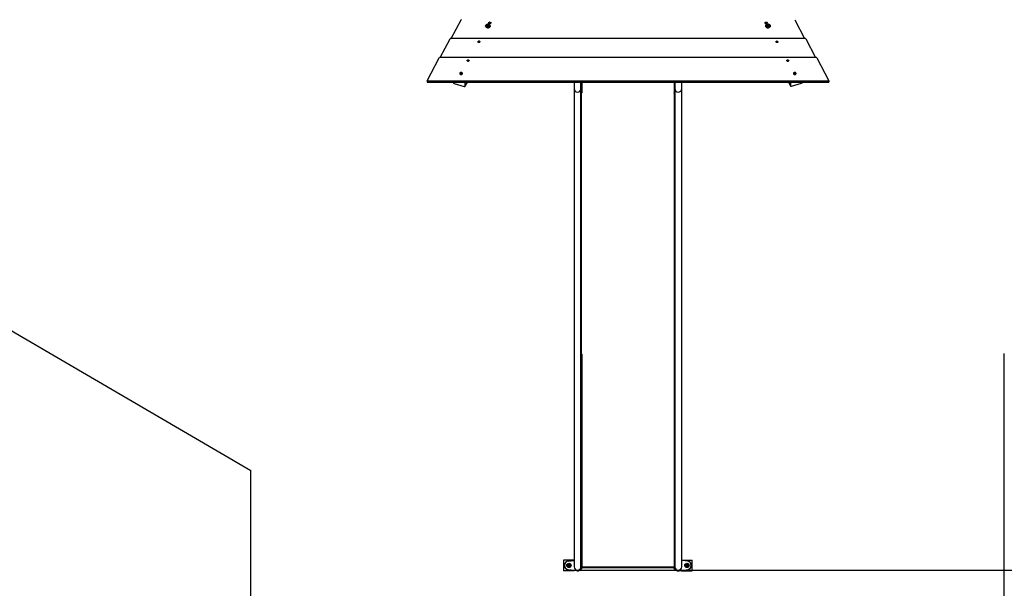
# Model space of a CAD drawing. Units: millimetres. Extents: x 3.7 to 20.5, y 4.6 to 17.3.
# Drawn here: x 8.3 to 12.9, y 7.8 to 10.5 of the extents above; entities that cross this region are included whole.
import ezdxf

# ---------------------------------------------------------------- set-up
doc = ezdxf.new("R2010")
doc.units = ezdxf.units.MM
doc.header["$LTSCALE"] = 110
doc.header["$PDSIZE"] = -1
doc.linetypes.add('SLD-Сплошная', pattern=[0])
doc.layers.add('ПРИМЕЧАНИЯ', color=7, linetype='SLD-Сплошная')
doc.styles.get("Standard").update_dxf_attribs({"font": 'isocpeui.ttf'})
doc.dimstyles.new('ISO-25', dxfattribs={"dimtxt": 2.5, "dimasz": 2.5, "dimexe": 1.25, "dimexo": 0.625, "dimtad": 1, "dimtxsty": 'Standard', "dimcen": 2.5, "dimadec": 0, "dimazin": 0, "dimtfac": 1, "dimtmove": 0, "dimatfit": 3, "dimfxl": 1, "dimarcsym": 0})

# ---------------------------------------------------------------- blocks, each defined once
blk = doc.blocks.new('_D_16')
at = {"color": 0, "lineweight": -2, "transparency": 16777216}
for p, q in [((8.7033, 15.3892), (4.1118, 15.3892)), ((4.2218, 15.0592), (4.2218, 6.2469)), ((10.8652, 5.9169), (4.1118, 5.9169))]:
    blk.add_line(p, q, dxfattribs=at)
at = {"color": 0, "transparency": 16777216}
for points in [[(4.1668, 15.0592), (4.2768, 15.0592), (4.2218, 15.3892)], [(4.1668, 6.2469), (4.2768, 6.2469), (4.2218, 5.9169)]]:
    blk.add_solid(points, dxfattribs=at)
at = {"layer": 'Defpoints', "color": 0, "transparency": 16777216}
for p in [(8.7033, 15.3892), (4.2218, 5.9169), (10.8652, 5.9169)]:
    blk.add_point(p, dxfattribs=at)
at = {"color": 0, "transparency": 16777216, "insert": (3.7258, 10.653), "char_height": 0.33, "attachment_point": 2, "rotation": 90}
blk.add_mtext('9,47м', dxfattribs=at)
blk = doc.blocks.new('_D_20')
at = {"color": 0, "lineweight": -2, "transparency": 16777216}
for p, q in [((6.1166, 11.6097), (6.1166, 4.553)), ((19.1102, 11.1011), (19.1102, 4.553)), ((6.4466, 4.663), (18.7802, 4.663))]:
    blk.add_line(p, q, dxfattribs=at)
at = {"color": 0, "transparency": 16777216}
for points in [[(6.4466, 4.718), (6.4466, 4.608), (6.1166, 4.663)], [(18.7802, 4.718), (18.7802, 4.608), (19.1102, 4.663)]]:
    blk.add_solid(points, dxfattribs=at)
at = {"layer": 'Defpoints', "color": 0, "transparency": 16777216}
for p in [(6.1166, 11.6097), (19.1102, 11.1011), (19.1102, 4.663)]:
    blk.add_point(p, dxfattribs=at)
at = {"color": 0, "transparency": 16777216, "insert": (12.6134, 5.159), "char_height": 0.33, "attachment_point": 2}
blk.add_mtext('12,99м', dxfattribs=at)
blk = doc.blocks.new('*D26')
at = {"color": 0, "lineweight": -2, "transparency": 16777216}
for p, q in [((8.6158, 13.7657), (20.4519, 13.7657)), ((20.3419, 8.2348), (20.3419, 13.4357)), ((10.8812, 7.9048), (20.4519, 7.9048))]:
    blk.add_line(p, q, dxfattribs=at)
at = {"color": 0, "transparency": 16777216}
for points in [[(20.2869, 13.4357), (20.3969, 13.4357), (20.3419, 13.7657)], [(20.2869, 8.2348), (20.3969, 8.2348), (20.3419, 7.9048)]]:
    blk.add_solid(points, dxfattribs=at)
at = {"layer": 'Defpoints', "color": 0, "transparency": 16777216}
for p in [(8.6158, 13.7657), (20.3419, 13.7657), (10.8812, 7.9048)]:
    blk.add_point(p, dxfattribs=at)
at = {"color": 0, "transparency": 16777216, "insert": (20.0439, 10.8353), "char_height": 0.33, "attachment_point": 5, "rotation": 90}
blk.add_mtext('5,86м', dxfattribs=at)

msp = doc.modelspace()

# ---------------------------------------------------------------- linework, layer by layer
at = {"color": 7, "linetype": 'SLD-Сплошная', "lineweight": 25}
for p, q in [((10.2949, 10.3723), (10.3407, 10.4596)), ((10.4546, 10.431), (10.4546, 10.4298)), ((10.4628, 10.431), (10.4628, 10.4323)), ((10.4628, 10.431), (10.4628, 10.4309)), ((10.4677, 10.446), (10.4677, 10.4459)), ((10.4677, 10.4323), (10.4677, 10.431)), ((10.4677, 10.4309), (10.4677, 10.431)), ((10.4704, 10.446), (10.4707, 10.447)), ((10.4721, 10.4458), (10.4704, 10.446)), ((10.4707, 10.447), (10.4724, 10.4468)), ((10.4707, 10.447), (10.4707, 10.447)), ((10.4719, 10.4451), (10.4725, 10.4456)), ((10.4728, 10.4453), (10.4719, 10.4451)), ((10.4725, 10.4437), (10.4729, 10.4449)), ((10.4739, 10.4435), (10.4725, 10.4437)), ((10.4726, 10.4475), (10.4733, 10.447)), ((10.4729, 10.4468), (10.4726, 10.4475)), ((10.4729, 10.4441), (10.4729, 10.4451)), ((10.4731, 10.445), (10.4732, 10.4449)), ((10.4736, 10.4473), (10.4737, 10.4478)), ((10.4736, 10.4455), (10.4737, 10.4465)), ((10.4736, 10.4454), (10.4736, 10.4455)), ((10.4736, 10.4455), (10.4749, 10.4453)), ((10.4742, 10.4447), (10.4739, 10.4435)), ((10.4752, 10.4446), (10.4745, 10.4451)), ((10.4749, 10.447), (10.4749, 10.4453)), ((10.4749, 10.4453), (10.4752, 10.4446)), ((10.4751, 10.4476), (10.475, 10.4471)), ((10.475, 10.4467), (10.476, 10.447)), ((10.476, 10.447), (10.4753, 10.4464)), ((10.4771, 10.445), (10.4754, 10.4453)), ((10.4757, 10.4462), (10.4774, 10.446)), ((10.4759, 10.4298), (10.4759, 10.431)), ((10.4774, 10.446), (10.4771, 10.445)), ((10.4773, 10.4459), (10.4774, 10.446)), ((10.4801, 10.4459), (10.4801, 10.446)), ((11.7504, 10.446), (11.7504, 10.4459)), ((11.7531, 10.446), (11.7547, 10.4462)), ((11.7533, 10.445), (11.7531, 10.446)), ((11.7532, 10.4459), (11.7531, 10.446)), ((11.755, 10.4453), (11.7533, 10.445)), ((11.7545, 10.447), (11.7555, 10.4467)), ((11.7552, 10.4464), (11.7545, 10.447)), ((11.7546, 10.431), (11.7546, 10.4298)), ((11.7552, 10.4446), (11.7556, 10.4453)), ((11.756, 10.4451), (11.7552, 10.4446)), ((11.7555, 10.4471), (11.7554, 10.4476)), ((11.7555, 10.4453), (11.7555, 10.447)), ((11.7555, 10.4453), (11.7569, 10.4455)), ((11.7566, 10.4435), (11.7563, 10.4447)), ((11.758, 10.4437), (11.7566, 10.4435)), ((11.7568, 10.4478), (11.7569, 10.4473)), ((11.7569, 10.4455), (11.7568, 10.4465)), ((11.7569, 10.4455), (11.7569, 10.4454)), ((11.7571, 10.447), (11.7579, 10.4475)), ((11.7573, 10.4449), (11.7574, 10.445)), ((11.7579, 10.4475), (11.7576, 10.4468)), ((11.7586, 10.4451), (11.7576, 10.4453)), ((11.7576, 10.4451), (11.7576, 10.4441)), ((11.7576, 10.4449), (11.758, 10.4437)), ((11.7579, 10.4456), (11.7586, 10.4451)), ((11.7581, 10.4468), (11.7598, 10.447)), ((11.7601, 10.446), (11.7584, 10.4458)), ((11.7598, 10.447), (11.7601, 10.446)), ((11.7598, 10.447), (11.7598, 10.447)), ((11.7626, 10.4469), (11.7624, 10.4475)), ((11.7628, 10.4459), (11.7628, 10.446)), ((11.7633, 10.4323), (11.7633, 10.4336)), ((11.7633, 10.4304), (11.7633, 10.431)), ((11.7672, 10.4336), (11.7672, 10.4323)), ((11.7672, 10.431), (11.7672, 10.4304)), ((11.7759, 10.4298), (11.7759, 10.431)), ((11.8897, 10.4596), (11.9355, 10.3723)), ((10.2439, 10.2839), (10.2897, 10.3712)), ((11.9398, 10.3723), (10.2907, 10.3723)), ((10.4174, 10.3589), (10.4174, 10.3589)), ((10.4201, 10.359), (10.4202, 10.3591)), ((10.4218, 10.3587), (10.4201, 10.359)), ((10.4214, 10.3598), (10.4221, 10.3597)), ((10.4216, 10.358), (10.4223, 10.3586)), ((10.4226, 10.3582), (10.4216, 10.358)), ((10.4222, 10.3567), (10.4226, 10.3579)), ((10.4236, 10.3565), (10.4222, 10.3567)), ((10.4223, 10.3604), (10.4231, 10.3599)), ((10.4226, 10.3597), (10.4223, 10.3604)), ((10.4226, 10.3572), (10.4226, 10.358)), ((10.4228, 10.3579), (10.4229, 10.3579)), ((10.4233, 10.3602), (10.4235, 10.3607)), ((10.4233, 10.3584), (10.4235, 10.3594)), ((10.4233, 10.3583), (10.4233, 10.3584)), ((10.4233, 10.3584), (10.4247, 10.3582)), ((10.424, 10.3577), (10.4236, 10.3565)), ((10.425, 10.3575), (10.4242, 10.358)), ((10.4246, 10.3582), (10.425, 10.3575)), ((10.4248, 10.3605), (10.4247, 10.36)), ((10.4247, 10.3599), (10.4247, 10.3582)), ((10.4247, 10.3597), (10.4257, 10.3599)), ((10.4257, 10.3599), (10.425, 10.3593)), ((10.4269, 10.358), (10.4252, 10.3582)), ((10.4255, 10.3592), (10.4272, 10.3589)), ((10.4272, 10.3589), (10.4269, 10.358)), ((10.4271, 10.3589), (10.4272, 10.3589)), ((10.4298, 10.3589), (10.4298, 10.3589)), ((11.8006, 10.3589), (11.8006, 10.3589)), ((11.8033, 10.3589), (11.805, 10.3592)), ((11.8036, 10.358), (11.8033, 10.3589)), ((11.8033, 10.3589), (11.8033, 10.3589)), ((11.8053, 10.3582), (11.8036, 10.358)), ((11.8048, 10.3599), (11.8058, 10.3597)), ((11.8055, 10.3593), (11.8048, 10.3599)), ((11.8055, 10.3575), (11.8058, 10.3582)), ((11.8063, 10.358), (11.8055, 10.3575)), ((11.8058, 10.36), (11.8057, 10.3605)), ((11.8058, 10.3582), (11.8058, 10.3599)), ((11.8058, 10.3582), (11.8071, 10.3584)), ((11.8069, 10.3565), (11.8065, 10.3577)), ((11.8083, 10.3567), (11.8069, 10.3565)), ((11.807, 10.3607), (11.8072, 10.3602)), ((11.8071, 10.3584), (11.807, 10.3594)), ((11.8071, 10.3584), (11.8072, 10.3583)), ((11.8074, 10.3599), (11.8082, 10.3604)), ((11.8076, 10.3579), (11.8076, 10.3579)), ((11.8082, 10.3604), (11.8079, 10.3597)), ((11.8089, 10.358), (11.8079, 10.3582)), ((11.8079, 10.358), (11.8079, 10.3572)), ((11.8079, 10.3579), (11.8083, 10.3567)), ((11.8082, 10.3586), (11.8089, 10.358)), ((11.8084, 10.3597), (11.809, 10.3598)), ((11.8104, 10.359), (11.8087, 10.3587)), ((11.8103, 10.3591), (11.8104, 10.359)), ((11.813, 10.3589), (11.813, 10.3589)), ((11.9408, 10.3712), (11.9866, 10.2839)), ((10.1829, 10.1765), (10.2387, 10.2828)), ((11.9908, 10.2839), (10.2397, 10.2839)), ((10.3715, 10.2717), (10.3709, 10.2718)), ((10.3712, 10.2727), (10.3718, 10.2726)), ((10.3713, 10.2709), (10.372, 10.2715)), ((10.3723, 10.2712), (10.3713, 10.2709)), ((10.372, 10.2733), (10.3728, 10.2728)), ((10.3724, 10.2726), (10.372, 10.2733)), ((10.372, 10.2696), (10.3723, 10.2708)), ((10.3733, 10.2694), (10.372, 10.2696)), ((10.3723, 10.2702), (10.3723, 10.2709)), ((10.3726, 10.2708), (10.3726, 10.2708)), ((10.373, 10.2732), (10.3732, 10.2736)), ((10.373, 10.2713), (10.3731, 10.2714)), ((10.3731, 10.2714), (10.3732, 10.2724)), ((10.3731, 10.2714), (10.3744, 10.2712)), ((10.3737, 10.2706), (10.3733, 10.2694)), ((10.3747, 10.2704), (10.3739, 10.2709)), ((10.3746, 10.2734), (10.3744, 10.273)), ((10.3744, 10.2728), (10.3744, 10.2711)), ((10.3744, 10.2726), (10.3754, 10.2728)), ((10.3744, 10.2711), (10.3747, 10.2704)), ((10.3754, 10.2728), (10.3747, 10.2723)), ((10.3755, 10.271), (10.3749, 10.2711)), ((10.3752, 10.2721), (10.3759, 10.272)), ((11.8546, 10.272), (11.8553, 10.2721)), ((11.8556, 10.2711), (11.8549, 10.271)), ((11.8551, 10.2728), (11.856, 10.2726)), ((11.8557, 10.2723), (11.8551, 10.2728)), ((11.8558, 10.2704), (11.8561, 10.2711)), ((11.8565, 10.2709), (11.8558, 10.2704)), ((11.8561, 10.273), (11.8559, 10.2734)), ((11.8561, 10.2711), (11.8561, 10.2728)), ((11.8561, 10.2712), (11.8574, 10.2714)), ((11.8572, 10.2694), (11.8568, 10.2706)), ((11.8585, 10.2696), (11.8572, 10.2694)), ((11.8573, 10.2736), (11.8574, 10.2732)), ((11.8574, 10.2714), (11.8573, 10.2724)), ((11.8574, 10.2714), (11.8574, 10.2713)), ((11.8577, 10.2728), (11.8584, 10.2733)), ((11.8579, 10.2708), (11.8579, 10.2708)), ((11.8584, 10.2733), (11.8581, 10.2726)), ((11.8581, 10.2709), (11.8581, 10.2702)), ((11.8592, 10.2709), (11.8582, 10.2712)), ((11.8582, 10.2708), (11.8585, 10.2696)), ((11.8585, 10.2715), (11.8592, 10.2709)), ((11.8586, 10.2726), (11.8593, 10.2727)), ((11.8596, 10.2718), (11.8589, 10.2717)), ((11.9918, 10.2828), (12.0476, 10.1765)), ((10.3345, 10.2104), (10.3345, 10.2098)), ((10.3373, 10.2109), (10.339, 10.2109)), ((10.3373, 10.2099), (10.3373, 10.2109)), ((10.3377, 10.2103), (10.3373, 10.2109)), ((10.339, 10.2099), (10.3373, 10.2099)), ((10.339, 10.2116), (10.3399, 10.2112)), ((10.3395, 10.211), (10.339, 10.2116)), ((10.339, 10.2091), (10.3395, 10.2098)), ((10.3399, 10.2095), (10.339, 10.2091)), ((10.34, 10.2128), (10.3414, 10.2128)), ((10.34, 10.2116), (10.34, 10.2128)), ((10.34, 10.2097), (10.34, 10.2116)), ((10.34, 10.2098), (10.3414, 10.2098)), ((10.34, 10.2079), (10.34, 10.2091)), ((10.3414, 10.2079), (10.34, 10.2079)), ((10.3414, 10.2128), (10.3414, 10.2116)), ((10.3414, 10.2097), (10.3414, 10.2116)), ((10.3414, 10.2091), (10.3414, 10.2079)), ((10.3415, 10.2112), (10.3424, 10.2116)), ((10.3424, 10.2091), (10.3415, 10.2095)), ((10.3424, 10.2116), (10.3419, 10.211)), ((10.3419, 10.2098), (10.3424, 10.2091)), ((10.3424, 10.2109), (10.3442, 10.2109)), ((10.3442, 10.2099), (10.3424, 10.2099)), ((10.3437, 10.2103), (10.3442, 10.2109)), ((10.3442, 10.2109), (10.3442, 10.2099)), ((10.3469, 10.2098), (10.3469, 10.2104)), ((11.8836, 10.2104), (11.8836, 10.2098)), ((11.8863, 10.2109), (11.888, 10.2109)), ((11.8863, 10.2099), (11.8863, 10.2109)), ((11.8868, 10.2103), (11.8863, 10.2109)), ((11.888, 10.2099), (11.8863, 10.2099)), ((11.888, 10.2116), (11.8889, 10.2112)), ((11.8886, 10.211), (11.888, 10.2116)), ((11.888, 10.2091), (11.8886, 10.2098)), ((11.8889, 10.2095), (11.888, 10.2091)), ((11.8891, 10.2128), (11.8905, 10.2128)), ((11.8891, 10.2116), (11.8891, 10.2128)), ((11.8891, 10.2097), (11.8891, 10.2116)), ((11.8891, 10.2098), (11.8905, 10.2098)), ((11.8891, 10.2079), (11.8891, 10.2091)), ((11.8905, 10.2079), (11.8891, 10.2079)), ((11.8905, 10.2128), (11.8905, 10.2116)), ((11.8905, 10.2097), (11.8905, 10.2116)), ((11.8905, 10.2091), (11.8905, 10.2079)), ((11.8906, 10.2112), (11.8915, 10.2116)), ((11.8915, 10.2091), (11.8906, 10.2095)), ((11.8915, 10.2116), (11.891, 10.211)), ((11.891, 10.2098), (11.8915, 10.2091)), ((11.8915, 10.2109), (11.8932, 10.2109)), ((11.8932, 10.2099), (11.8915, 10.2099)), ((11.8928, 10.2103), (11.8932, 10.2109)), ((11.8932, 10.2109), (11.8932, 10.2099)), ((11.896, 10.2098), (11.896, 10.2104)), ((10.1829, 10.1765), (12.0476, 10.1765)), ((10.1829, 10.1765), (10.1829, 10.1694)), ((10.1829, 10.1694), (12.0476, 10.1694)), ((10.3044, 10.1694), (10.3044, 10.1682)), ((10.3091, 10.1633), (10.3553, 10.15)), ((10.3597, 10.151), (10.3703, 10.1694)), ((10.36, 10.1522), (10.36, 10.1694)), ((10.8652, 10.1694), (10.8652, 10.1398)), ((10.8972, 10.1398), (10.8972, 10.1694)), ((10.8992, 10.1398), (10.8992, 10.1694)), ((10.9012, 10.1694), (10.9012, 10.1196)), ((11.3292, 10.1694), (11.3292, 10.1196)), ((11.3312, 10.1398), (11.3312, 10.1694)), ((11.3332, 10.1694), (11.3332, 10.1398)), ((11.3652, 10.1398), (11.3652, 10.1694)), ((11.8602, 10.1694), (11.8701, 10.1523)), ((11.8698, 10.1694), (11.8698, 10.1535)), ((11.8744, 10.1513), (11.9207, 10.1646)), ((12.0476, 10.1765), (12.0476, 10.1694)), ((10.8652, 10.1398), (10.8652, 10.0983)), ((10.8972, 10.0983), (10.8972, 10.1398)), ((10.8992, 10.1398), (10.8972, 10.1398)), ((10.8992, 10.0983), (10.8992, 10.1398)), ((11.3312, 10.1398), (11.3332, 10.1398)), ((11.3312, 10.0983), (11.3312, 10.1398)), ((11.3332, 10.1398), (11.3332, 10.0983)), ((11.3652, 10.0983), (11.3652, 10.1398)), ((10.8652, 10.0983), (10.8652, 8.3747)), ((10.8972, 8.3747), (10.8972, 10.0983)), ((10.8972, 10.0272), (10.8972, 10.0983)), ((10.8992, 10.0272), (10.8992, 10.0983)), ((11.3312, 10.0272), (11.3312, 10.0983)), ((11.3332, 10.0983), (11.3332, 8.3747)), ((11.3332, 10.0272), (11.3332, 10.0983)), ((11.3652, 8.3747), (11.3652, 10.0983)), ((10.8992, 10.0272), (10.8972, 10.0272)), ((10.8972, 8.3747), (10.8972, 10.0272)), ((10.8992, 8.3569), (10.8992, 10.0272)), ((11.3312, 10.0272), (11.3332, 10.0272)), ((11.3312, 8.3569), (11.3312, 10.0272)), ((11.3332, 8.3747), (11.3332, 10.0272)), ((10.9012, 8.9071), (10.9012, 8.252)), ((11.3292, 8.9071), (11.3292, 8.252)), ((10.8652, 8.3747), (10.8652, 8.3158)), ((10.8972, 8.3158), (10.8972, 8.3747)), ((11.3332, 8.3747), (11.3332, 8.3158)), ((11.3652, 8.3158), (11.3652, 8.3747)), ((10.8972, 8.3569), (10.8992, 8.3569)), ((11.3332, 8.3569), (11.3312, 8.3569)), ((10.8652, 8.3158), (10.8652, 8.0212)), ((10.8972, 8.0212), (10.8972, 8.3158)), ((11.3332, 8.3158), (11.3332, 8.0212)), ((11.3652, 8.0212), (11.3652, 8.3158)), ((10.9012, 8.252), (10.9012, 8.0042)), ((11.3292, 8.252), (11.3292, 8.0042)), ((10.8652, 8.0212), (10.8652, 7.9208)), ((10.8972, 7.9208), (10.8972, 8.0212)), ((10.9012, 8.0042), (10.9012, 7.9195)), ((11.3292, 8.0042), (11.3292, 7.9195)), ((11.3332, 8.0212), (11.3332, 7.9208)), ((11.3652, 7.9208), (11.3652, 8.0212)), ((10.8652, 7.9517), (10.8162, 7.9517)), ((10.8162, 7.9517), (10.8162, 7.9017)), ((10.8378, 7.9268), (10.8396, 7.9297)), ((10.8394, 7.9237), (10.8378, 7.9268)), ((10.8387, 7.9465), (10.8652, 7.9499)), ((10.8429, 7.9236), (10.8394, 7.9237)), ((10.8396, 7.9297), (10.843, 7.9296)), ((10.8447, 7.9266), (10.8429, 7.9236)), ((10.843, 7.9296), (10.8447, 7.9266)), ((10.9012, 7.9369), (10.8972, 7.9369)), ((10.8972, 7.9208), (10.8972, 7.9169)), ((10.8972, 7.9169), (11.3332, 7.9169)), ((10.9012, 7.9195), (11.3292, 7.9195)), ((11.3332, 7.9369), (11.3292, 7.9369)), ((11.3332, 7.9208), (11.3332, 7.9169)), ((11.3652, 7.9517), (11.4142, 7.9517)), ((11.3917, 7.9465), (11.3652, 7.9499)), ((11.3858, 7.9268), (11.3876, 7.9297)), ((11.3874, 7.9237), (11.3858, 7.9268)), ((11.3909, 7.9236), (11.3874, 7.9237)), ((11.3876, 7.9297), (11.391, 7.9296)), ((11.3927, 7.9266), (11.3909, 7.9236)), ((11.391, 7.9296), (11.3927, 7.9266)), ((11.4142, 7.9017), (11.4142, 7.9517)), ((10.8662, 7.9017), (10.8162, 7.9017)), ((10.8781, 7.9019), (10.8387, 7.9068)), ((10.8662, 7.9034), (10.8662, 7.9017)), ((11.3524, 7.9019), (11.3917, 7.9068)), ((11.3642, 7.9017), (11.3642, 7.9034)), ((11.3642, 7.9017), (11.4142, 7.9017))]:
    msp.add_line(p, q, dxfattribs=at)
at = {"color": 251, "linetype": 'SLD-Сплошная', "true_color": 0x636466}
for p, q in [((9.3652, 8.3658), (7.2832, 9.5794)), ((12.8627, 7.4169), (12.8627, 8.9102)), ((9.3652, 7.4169), (9.3652, 8.3658))]:
    msp.add_line(p, q, dxfattribs=at)
at = {"color": 7, "linetype": 'SLD-Сплошная', "lineweight": 25, "flags": 128}
for points in [[(10.4652, 10.4234), (10.4633, 10.4236), (10.4614, 10.4239), (10.4596, 10.4246), (10.4581, 10.4254), (10.4567, 10.4264), (10.4557, 10.4276), (10.455, 10.4289), (10.4546, 10.4303), (10.4546, 10.431)], [(10.4546, 10.4298), (10.4546, 10.4291), (10.455, 10.4278), (10.4557, 10.4265), (10.4567, 10.4253), (10.4581, 10.4243), (10.4596, 10.4234), (10.4614, 10.4228), (10.4633, 10.4224), (10.4652, 10.4223)], [(10.4652, 10.4236), (10.4672, 10.4237), (10.4691, 10.4241), (10.4708, 10.4247), (10.4723, 10.4255), (10.4737, 10.4265), (10.4747, 10.4277), (10.4754, 10.429), (10.4757, 10.4303), (10.4757, 10.4317), (10.4754, 10.4331), (10.4747, 10.4343), (10.4737, 10.4355), (10.4723, 10.4365), (10.4708, 10.4374), (10.4691, 10.438), (10.4672, 10.4384), (10.4652, 10.4385), (10.4633, 10.4384), (10.4614, 10.438), (10.4597, 10.4374), (10.4581, 10.4365), (10.4568, 10.4355), (10.4558, 10.4343), (10.4551, 10.4331), (10.4547, 10.4317), (10.4547, 10.4303), (10.4551, 10.429), (10.4558, 10.4277), (10.4568, 10.4265), (10.4581, 10.4255), (10.4597, 10.4247), (10.4614, 10.4241), (10.4633, 10.4237), (10.4652, 10.4236)], [(10.4725, 10.431), (10.4723, 10.4299), (10.4718, 10.4288), (10.4709, 10.4278), (10.4698, 10.427), (10.4684, 10.4264), (10.4669, 10.426), (10.4652, 10.4259), (10.4636, 10.426), (10.4621, 10.4264), (10.4607, 10.427), (10.4596, 10.4278), (10.4587, 10.4288), (10.4582, 10.4299), (10.458, 10.431), (10.4582, 10.4322), (10.4587, 10.4332), (10.4596, 10.4342), (10.4607, 10.435), (10.4611, 10.4352)], [(10.4631, 10.4324), (10.4629, 10.4325), (10.4628, 10.4325)], [(10.4631, 10.4324), (10.4629, 10.4325), (10.4628, 10.4325)], [(10.4759, 10.431), (10.4758, 10.4303), (10.4755, 10.4289), (10.4748, 10.4276), (10.4737, 10.4264), (10.4724, 10.4254), (10.4708, 10.4246), (10.4691, 10.4239), (10.4672, 10.4236), (10.4652, 10.4234)], [(10.4758, 10.4299), (10.4757, 10.4291), (10.4754, 10.4277), (10.4747, 10.4264), (10.4737, 10.4253), (10.4723, 10.4242), (10.4708, 10.4234), (10.4691, 10.4228), (10.4672, 10.4224), (10.4652, 10.4223)], [(10.4652, 10.4223), (10.4672, 10.4224), (10.4691, 10.4228), (10.4708, 10.4234), (10.4724, 10.4243), (10.4737, 10.4253), (10.4748, 10.4265), (10.4755, 10.4278), (10.4758, 10.4291), (10.4759, 10.4298)], [(10.4677, 10.4325), (10.4676, 10.4325), (10.4674, 10.4324)], [(10.4677, 10.4325), (10.4676, 10.4325), (10.4674, 10.4324)], [(10.4681, 10.4475), (10.4678, 10.4469), (10.4677, 10.4459), (10.4679, 10.4448), (10.4685, 10.4439), (10.4694, 10.443), (10.4705, 10.4423), (10.4719, 10.4419), (10.4733, 10.4417), (10.4748, 10.4417), (10.4763, 10.442), (10.4776, 10.4425), (10.4787, 10.4432), (10.4795, 10.4441), (10.48, 10.4451), (10.4801, 10.4461), (10.4799, 10.4472), (10.4797, 10.4475)], [(11.7507, 10.4475), (11.7506, 10.4472), (11.7504, 10.4461), (11.7505, 10.4451), (11.751, 10.4441), (11.7518, 10.4432), (11.7529, 10.4425), (11.7542, 10.442), (11.7556, 10.4417), (11.7571, 10.4417), (11.7586, 10.4419), (11.7599, 10.4423), (11.7611, 10.443), (11.762, 10.4439), (11.7625, 10.4448), (11.7628, 10.4459), (11.7626, 10.4469)], [(11.7759, 10.431), (11.7757, 10.4296), (11.7752, 10.4282), (11.7743, 10.427), (11.7731, 10.4259), (11.7717, 10.4249), (11.77, 10.4242), (11.7682, 10.4237), (11.7662, 10.4235), (11.7643, 10.4235), (11.7623, 10.4237), (11.7605, 10.4242), (11.7588, 10.4249), (11.7574, 10.4259), (11.7562, 10.427), (11.7553, 10.4282), (11.7548, 10.4296), (11.7546, 10.431), (11.7548, 10.4323), (11.7553, 10.4337), (11.7562, 10.4349), (11.7574, 10.436), (11.7588, 10.437), (11.7605, 10.4377), (11.7623, 10.4382), (11.7643, 10.4385), (11.7662, 10.4385), (11.7682, 10.4382), (11.77, 10.4377), (11.7717, 10.437), (11.7731, 10.436), (11.7743, 10.4349), (11.7752, 10.4337), (11.7757, 10.4323), (11.7759, 10.431)], [(11.7546, 10.4298), (11.7548, 10.4284), (11.7553, 10.4271), (11.7562, 10.4259), (11.7574, 10.4247), (11.7588, 10.4238), (11.7605, 10.4231), (11.7623, 10.4226), (11.7643, 10.4223), (11.7662, 10.4223), (11.7682, 10.4226), (11.77, 10.4231), (11.7717, 10.4238), (11.7731, 10.4247), (11.7743, 10.4259), (11.7752, 10.4271), (11.7757, 10.4284), (11.7759, 10.4298)], [(11.7758, 10.431), (11.7756, 10.4324), (11.7751, 10.4337), (11.7742, 10.435), (11.773, 10.4361), (11.7716, 10.437), (11.7699, 10.4377), (11.7681, 10.4382), (11.7662, 10.4385), (11.7643, 10.4385), (11.7624, 10.4382), (11.7605, 10.4377), (11.7589, 10.437), (11.7574, 10.4361), (11.7563, 10.435), (11.7554, 10.4337), (11.7549, 10.4324), (11.7547, 10.431), (11.7549, 10.4297), (11.7554, 10.4283), (11.7563, 10.4271), (11.7574, 10.426), (11.7589, 10.4251), (11.7605, 10.4243), (11.7624, 10.4238), (11.7643, 10.4236), (11.7662, 10.4236), (11.7681, 10.4238), (11.7699, 10.4243), (11.7716, 10.4251), (11.773, 10.426), (11.7742, 10.4271), (11.7751, 10.4283), (11.7756, 10.4297), (11.7758, 10.431)], [(11.7758, 10.4298), (11.7756, 10.4284), (11.7751, 10.4271), (11.7742, 10.4258), (11.773, 10.4247), (11.7716, 10.4238), (11.7699, 10.4231), (11.7681, 10.4226), (11.7662, 10.4223), (11.7643, 10.4223), (11.7624, 10.4226), (11.7605, 10.4231), (11.7589, 10.4238), (11.7574, 10.4247), (11.7563, 10.4258), (11.7554, 10.4271), (11.7549, 10.4284), (11.7547, 10.4298), (11.7547, 10.4299)], [(11.7693, 10.4353), (11.7698, 10.435), (11.7709, 10.4342), (11.7718, 10.4332), (11.7723, 10.4322), (11.7725, 10.431), (11.7723, 10.4299), (11.7718, 10.4288), (11.7709, 10.4278), (11.7698, 10.427), (11.7684, 10.4264), (11.7669, 10.426), (11.7652, 10.4259), (11.7636, 10.426), (11.7621, 10.4264), (11.7607, 10.427), (11.7596, 10.4278), (11.7587, 10.4288), (11.7582, 10.4299), (11.758, 10.431), (11.7582, 10.4322), (11.7587, 10.4332), (11.7596, 10.4342), (11.7607, 10.435), (11.761, 10.4352)], [(10.4174, 10.3591), (10.4174, 10.3588), (10.4177, 10.3578), (10.4182, 10.3568), (10.4191, 10.3559), (10.4203, 10.3553), (10.4216, 10.3548), (10.4231, 10.3546), (10.4246, 10.3546), (10.426, 10.3549), (10.4273, 10.3554), (10.4284, 10.3561), (10.4292, 10.357), (10.4297, 10.358), (10.4298, 10.3591), (10.4298, 10.3591)], [(11.8006, 10.3591), (11.8006, 10.3591), (11.8008, 10.358), (11.8013, 10.357), (11.8021, 10.3561), (11.8032, 10.3554), (11.8045, 10.3549), (11.8059, 10.3546), (11.8074, 10.3546), (11.8089, 10.3548), (11.8102, 10.3553), (11.8114, 10.3559), (11.8122, 10.3568), (11.8128, 10.3578), (11.813, 10.3588), (11.813, 10.3591)], [(10.3672, 10.2719), (10.3672, 10.2718), (10.3674, 10.2707), (10.368, 10.2697), (10.3689, 10.2689), (10.37, 10.2682), (10.3713, 10.2677), (10.3728, 10.2675), (10.3743, 10.2675), (10.3757, 10.2678), (10.377, 10.2683), (10.3781, 10.2691), (10.3789, 10.27), (10.3794, 10.271), (10.3796, 10.2719)], [(11.8509, 10.2719), (11.851, 10.271), (11.8515, 10.27), (11.8524, 10.2691), (11.8534, 10.2683), (11.8547, 10.2678), (11.8562, 10.2675), (11.8577, 10.2675), (11.8591, 10.2677), (11.8605, 10.2682), (11.8616, 10.2689), (11.8625, 10.2697), (11.8631, 10.2707), (11.8633, 10.2718), (11.8633, 10.2719)], [(10.3407, 10.206), (10.3422, 10.2061), (10.3436, 10.2065), (10.3448, 10.2071), (10.3458, 10.2079), (10.3465, 10.2088), (10.3469, 10.2098), (10.3469, 10.2109), (10.3465, 10.2119), (10.3458, 10.2129), (10.3448, 10.2136), (10.3436, 10.2142), (10.3422, 10.2146), (10.3407, 10.2147), (10.3392, 10.2146), (10.3378, 10.2142), (10.3366, 10.2136), (10.3356, 10.2129), (10.3349, 10.2119), (10.3346, 10.2109), (10.3346, 10.2098), (10.3349, 10.2088), (10.3356, 10.2079), (10.3366, 10.2071), (10.3378, 10.2065), (10.3392, 10.2061), (10.3407, 10.206)], [(11.8898, 10.206), (11.8913, 10.2061), (11.8927, 10.2065), (11.8939, 10.2071), (11.8949, 10.2079), (11.8956, 10.2088), (11.8959, 10.2098), (11.8959, 10.2109), (11.8956, 10.2119), (11.8949, 10.2129), (11.8939, 10.2136), (11.8927, 10.2142), (11.8913, 10.2146), (11.8898, 10.2147), (11.8883, 10.2146), (11.8869, 10.2142), (11.8857, 10.2136), (11.8847, 10.2129), (11.884, 10.2119), (11.8836, 10.2109), (11.8836, 10.2098), (11.884, 10.2088), (11.8847, 10.2079), (11.8857, 10.2071), (11.8869, 10.2065), (11.8883, 10.2061), (11.8898, 10.206)], [(10.3553, 10.15), (10.3562, 10.1498), (10.3571, 10.1497), (10.3579, 10.1498), (10.3586, 10.1501), (10.3592, 10.1504), (10.3596, 10.1509), (10.3599, 10.1515), (10.36, 10.1522)], [(11.8698, 10.1535), (11.8698, 10.1528), (11.8701, 10.1522), (11.8705, 10.1517), (11.8711, 10.1514), (11.8718, 10.1511), (11.8726, 10.151), (11.8735, 10.1511), (11.8744, 10.1513)], [(10.8451, 7.9473), (10.844, 7.9475), (10.8412, 7.9477)], [(11.3854, 7.906), (11.3865, 7.9059), (11.3892, 7.9057)]]:
    msp.add_lwpolyline(points, dxfattribs=at)
at = {"color": 7, "linetype": 'SLD-Сплошная', "lineweight": 25}
for centre, radius in [((10.8412, 7.9267), 0.01), ((10.8412, 7.9267), 0.00875), ((10.8412, 7.9267), 0.00438), ((11.3892, 7.9267), 0.01), ((11.3892, 7.9267), 0.00875), ((11.3892, 7.9267), 0.00438)]:
    msp.add_circle(centre, radius, dxfattribs=at)
for centre, radius, start, end in [((10.4652, 10.4273), 0.00889, 62.8789, 117.2896), ((10.4628, 10.4333), 0.000525, 56.4179, 225.119), ((10.4628, 10.4313), 0.000525, 134.881, 303.5821), ((10.4621, 10.4323), 0.000698, 298.6167, 61.3833), ((10.4635, 10.435), 0.00129, 253.2592, 331.1561), ((10.4635, 10.4337), 0.00129, 253.2592, 331.1561), ((10.4635, 10.4296), 0.00129, 28.8439, 106.7408), ((10.4652, 10.434), 0.00076, 29.5219, 150.4781), ((10.4652, 10.4327), 0.00076, 29.5219, 150.4781), ((10.4652, 10.4306), 0.00076, 209.5219, 330.4781), ((10.467, 10.435), 0.00129, 208.8439, 286.7408), ((10.467, 10.4337), 0.00129, 208.8439, 286.7408), ((10.467, 10.4296), 0.00129, 73.2592, 151.1561), ((10.4677, 10.4333), 0.000525, 314.881, 123.5821), ((10.4677, 10.4313), 0.000525, 236.4179, 45.119), ((10.4684, 10.4323), 0.000698, 118.6167, 241.3833), ((10.4675, 10.4306), 0.00503, 5.072, 68.4538), ((10.4719, 10.4446), 0.00122, 58.1839, 81.9558), ((10.4726, 10.4482), 0.00143, 261.3522, 282.683), ((10.4724, 10.4451), 0.000524, 343.0437, 25.0167), ((10.4726, 10.4461), 0.00127, 282.0579, 293.0752), ((10.4729, 10.4457), 0.000771, 293.0552, 339.9496), ((10.4729, 10.4475), 0.000685, 306.5209, 341.5813), ((10.4749, 10.4445), 0.000685, 126.5209, 161.5813), ((10.4755, 10.447), 0.000524, 163.0437, 205.0167), ((10.4752, 10.4439), 0.00143, 81.3522, 102.683), ((10.4759, 10.4475), 0.00122, 238.1839, 261.9558), ((11.7546, 10.4475), 0.00122, 278.0442, 301.8161), ((11.7552, 10.4439), 0.00143, 77.317, 98.6478), ((11.755, 10.447), 0.000524, 334.9833, 16.9563), ((11.7556, 10.4445), 0.000685, 18.4187, 53.4791), ((11.7575, 10.4475), 0.000685, 198.4187, 233.4791), ((11.7576, 10.4457), 0.000771, 200.0504, 246.9448), ((11.7579, 10.4461), 0.00127, 246.9248, 257.9421), ((11.7579, 10.4482), 0.00143, 257.317, 278.6478), ((11.7581, 10.4451), 0.000524, 154.9833, 196.9563), ((11.7586, 10.4446), 0.00122, 98.0442, 121.8161), ((11.7652, 10.4269), 0.00923, 89.6905, 116.784), ((11.7623, 10.4323), 0.000468, 86.7455, 273.2545), ((11.7624, 10.4336), 0.000867, 268.5843, 12.9527), ((11.7624, 10.431), 0.000867, 347.0473, 91.4157), ((11.7625, 10.4324), 0.00079, 296.4433, 356.0541), ((11.7639, 10.4338), 0.000669, 44.5254, 179.8899), ((11.7639, 10.4308), 0.000669, 180.1101, 315.4746), ((11.7639, 10.4324), 0.000823, 53.6335, 137.6739), ((11.7652, 10.4356), 0.00154, 235.7318, 304.2682), ((11.7652, 10.4343), 0.00154, 235.7318, 304.2682), ((11.7652, 10.429), 0.00154, 55.7318, 124.2682), ((11.7654, 10.4277), 0.00851, 63.1522, 91.0797), ((11.7666, 10.4338), 0.000669, 0.1101, 135.4746), ((11.7666, 10.4324), 0.000823, 42.3261, 126.3665), ((11.7666, 10.4308), 0.000669, 224.5254, 359.8899), ((11.7681, 10.4336), 0.000867, 167.0473, 271.4157), ((11.768, 10.4324), 0.000775, 183.3335, 244.1691), ((11.7681, 10.431), 0.000867, 88.5843, 192.9527), ((11.7681, 10.4323), 0.000468, 266.7455, 93.2545), ((10.4216, 10.3575), 0.00122, 58.1839, 81.9558), ((10.4223, 10.3611), 0.00143, 261.3522, 282.683), ((10.4221, 10.358), 0.000524, 343.0437, 25.0167), ((10.4223, 10.359), 0.00127, 282.0579, 293.0752), ((10.4226, 10.3586), 0.000771, 293.0552, 339.9496), ((10.4227, 10.3605), 0.000685, 306.5209, 341.5813), ((10.4246, 10.3574), 0.000685, 126.5209, 161.5813), ((10.425, 10.3568), 0.00143, 81.3522, 102.683), ((10.4252, 10.3599), 0.000524, 163.0437, 205.0167), ((10.4256, 10.3604), 0.00122, 238.1839, 261.9558), ((11.8048, 10.3604), 0.00122, 278.0442, 301.8161), ((11.8055, 10.3568), 0.00143, 77.317, 98.6478), ((11.8053, 10.3599), 0.000524, 334.9833, 16.9563), ((11.8059, 10.3574), 0.000685, 18.4187, 53.4791), ((11.8078, 10.3605), 0.000685, 198.4187, 233.4791), ((11.8079, 10.3586), 0.000771, 200.0504, 246.9448), ((11.8081, 10.359), 0.00127, 246.9248, 257.9421), ((11.8082, 10.3611), 0.00143, 257.317, 278.6478), ((11.8084, 10.358), 0.000524, 154.9833, 196.9563), ((11.8088, 10.3575), 0.00122, 98.0442, 121.8161), ((10.3714, 10.2704), 0.00122, 58.1839, 81.9558), ((10.372, 10.274), 0.00143, 261.3522, 282.683), ((10.3718, 10.2709), 0.000524, 343.0437, 25.0167), ((10.3721, 10.272), 0.00127, 282.0579, 293.0752), ((10.3723, 10.2715), 0.000771, 293.0552, 339.9496), ((10.3724, 10.2734), 0.000685, 306.5209, 341.5813), ((10.3743, 10.2704), 0.000685, 126.5209, 161.5813), ((10.3749, 10.2728), 0.000524, 163.0437, 205.0167), ((10.3747, 10.2697), 0.00143, 81.3522, 102.683), ((10.3754, 10.2733), 0.00122, 238.1839, 261.9558), ((11.8551, 10.2733), 0.00122, 278.0442, 301.8161), ((11.8558, 10.2697), 0.00143, 77.317, 98.6478), ((11.8556, 10.2728), 0.000524, 334.9833, 16.9563), ((11.8561, 10.2704), 0.000685, 18.4187, 53.4791), ((11.8581, 10.2734), 0.000685, 198.4187, 233.4791), ((11.8582, 10.2715), 0.000771, 200.0504, 246.9448), ((11.8584, 10.272), 0.00127, 246.9248, 257.9421), ((11.8584, 10.274), 0.00143, 257.317, 278.6478), ((11.8587, 10.2709), 0.000524, 154.9833, 196.9563), ((11.8591, 10.2704), 0.00122, 98.0442, 121.8161), ((10.3404, 10.212), 0.00677, 220.0154, 272.9582), ((10.339, 10.2122), 0.00136, 269.708, 291.7492), ((10.339, 10.2085), 0.00136, 68.2508, 90.292), ((10.3394, 10.2116), 0.000573, 319.4764, 359.0165), ((10.3395, 10.2097), 0.000543, 331.1931, 359.6228), ((10.3394, 10.2091), 0.000573, 0.9835, 40.5236), ((10.3411, 10.2118), 0.00664, 266.4656, 320.5608), ((10.342, 10.2116), 0.000573, 180.9835, 220.5236), ((10.342, 10.2097), 0.000543, 180.3772, 208.8069), ((10.342, 10.2091), 0.000573, 139.4764, 179.0165), ((10.3424, 10.2122), 0.00136, 248.2508, 270.292), ((10.3424, 10.2085), 0.00136, 89.708, 111.7492), ((11.8894, 10.212), 0.00677, 220.0154, 272.9582), ((11.8881, 10.2122), 0.00136, 269.708, 291.7492), ((11.8881, 10.2085), 0.00136, 68.2508, 90.292), ((11.8885, 10.2116), 0.000573, 319.4764, 359.0165), ((11.8885, 10.2091), 0.000573, 0.9835, 40.5236), ((11.8885, 10.2097), 0.000543, 331.1983, 359.6229), ((11.8902, 10.2118), 0.00664, 266.4656, 320.5608), ((11.891, 10.2116), 0.000573, 180.9835, 220.5236), ((11.891, 10.2097), 0.000543, 180.3772, 208.8069), ((11.891, 10.2091), 0.000573, 139.4764, 179.0165), ((11.8915, 10.2122), 0.00136, 248.2508, 270.292), ((11.8915, 10.2085), 0.00136, 89.708, 111.7492), ((10.3103, 10.1692), 0.006, 189.4657, 257.6072), ((11.9194, 10.1705), 0.00605, 282.558, 349.2686), ((10.8812, 10.1398), 0.016, 180, 0), ((10.9012, 10.1148), 0.00599, 89.6286, 109.1063), ((10.9009, 10.1178), 0.00176, 79.8578, 163.3802), ((11.3293, 10.1148), 0.00599, 70.8937, 90.3714), ((11.3296, 10.1178), 0.00176, 16.6198, 100.1422), ((11.3492, 10.1398), 0.016, 180, 0), ((10.9015, 8.9048), 0.00226, 95.6108, 169.4094), ((11.3291, 8.9049), 0.00212, 7.6675, 87.3123), ((10.8412, 7.9267), 0.021, 90, 280.572), ((10.8412, 7.9267), 0.02, 97.1808, 262.8192), ((10.8412, 7.9267), 0.003, 148.6356, 208.6356), ((10.8412, 7.9267), 0.003, 208.6356, 268.6356), ((10.8412, 7.9267), 0.003, 88.6356, 148.6356), ((10.8412, 7.9267), 0.003, 268.6356, 328.6356), ((10.8412, 7.9267), 0.003, 28.6356, 88.6356), ((10.8412, 7.9267), 0.003, 328.6356, 28.6356), ((10.8812, 7.9208), 0.016, 180, 0), ((10.8812, 7.9267), 0.025, 262.8192, 336.9874), ((10.8812, 7.9267), 0.025, 36.8699, 50.2082), ((11.3492, 7.9267), 0.025, 203.0126, 277.1808), ((11.3492, 7.9267), 0.025, 129.7918, 143.1301), ((11.3492, 7.9208), 0.016, 180, 0), ((11.3892, 7.9267), 0.021, 270, 100.572), ((11.3892, 7.9267), 0.003, 148.6356, 208.6356), ((11.3892, 7.9267), 0.003, 208.6356, 268.6356), ((11.3892, 7.9267), 0.003, 88.6356, 148.6356), ((11.3892, 7.9267), 0.003, 268.6356, 328.6356), ((11.3892, 7.9267), 0.003, 28.6356, 88.6356), ((11.3892, 7.9267), 0.02, 277.1808, 82.8192), ((11.3892, 7.9267), 0.003, 328.6356, 28.6356)]:
    msp.add_arc(centre, radius, start, end, dxfattribs=at)
for centre, major_axis, ratio, start_param, end_param in [((10.3409, 10.4577), (0.00093, 0.00299), 0.264784, 0.082574, 0.967641), ((10.4739, 10.4459), (0.0025, 0), 0.777817, 5.90785, 9.424778), ((10.4719, 10.4451), (-0.00072, 0.00879), 0.082864, 4.724235, 4.766778), ((10.4739, 10.4459), (0.0025, 0), 0.777817, 4.190152, 4.712389), ((10.4726, 10.4475), (-0.001, 0.00809), 0.027985, 4.389265, 4.623568), ((10.4726, 10.4475), (0.00065, 0.00883), 0.089688, 4.429609, 4.663912), ((10.4752, 10.4446), (0.00095, 0.00853), 0.045379, 1.494919, 1.548398), ((10.476, 10.447), (-0.00029, 0.00898), 0.109401, 1.591973, 1.754583), ((10.476, 10.447), (0.00081, 0.00782), 0.080247, 1.647922, 1.793325), ((11.7566, 10.4459), (0.0025, 0), 0.777817, 0, 3.516928), ((11.7545, 10.447), (-0.00081, 0.00782), 0.080247, 4.489861, 4.635264), ((11.7545, 10.447), (0.00029, 0.00898), 0.109401, 4.528603, 4.691212), ((11.7552, 10.4446), (-0.00095, 0.00853), 0.045379, 4.734787, 4.788267), ((11.7566, 10.4459), (0.0025, 0), 0.777817, 4.712389, 5.234626), ((11.7579, 10.4475), (-0.00065, 0.00883), 0.089688, 1.619273, 1.853576), ((11.7579, 10.4475), (0.001, 0.00809), 0.027985, 1.659617, 1.89392), ((11.7586, 10.4451), (0.00072, 0.00879), 0.082864, 1.516408, 1.558951), ((10.2898, 10.3693), (0.00093, 0.00299), 0.264784, 0.082574, 0.967641), ((10.4236, 10.3589), (0.0025, 0), 0.777817, 5.839661, 9.424778), ((10.4216, 10.358), (-0.00072, 0.00879), 0.082864, 4.724235, 4.766778), ((10.4223, 10.3604), (-0.001, 0.00809), 0.027985, 4.389265, 4.623568), ((10.4236, 10.3589), (0.0025, 0), 0.777817, 4.280122, 4.712389), ((10.4223, 10.3604), (0.00065, 0.00883), 0.089688, 4.429609, 4.663912), ((10.425, 10.3575), (0.00095, 0.00853), 0.045379, 1.494919, 1.548398), ((10.4257, 10.3599), (-0.00029, 0.00898), 0.109401, 1.591973, 1.754583), ((10.4257, 10.3599), (0.00081, 0.00782), 0.080247, 1.647922, 1.793325), ((11.8068, 10.3589), (0.0025, 0), 0.777817, 0, 3.585117), ((11.8048, 10.3599), (-0.00081, 0.00782), 0.080247, 4.489861, 4.635264), ((11.8048, 10.3599), (0.00029, 0.00898), 0.109401, 4.528603, 4.691212), ((11.8055, 10.3575), (-0.00095, 0.00853), 0.045379, 4.734787, 4.788267), ((11.8068, 10.3589), (0.0025, 0), 0.777817, 4.712389, 5.23927), ((11.8082, 10.3604), (-0.00065, 0.00883), 0.089688, 1.619273, 1.853576), ((11.8082, 10.3604), (0.001, 0.00809), 0.027985, 1.659617, 1.89392), ((11.8089, 10.358), (0.00072, 0.00879), 0.082864, 1.516408, 1.558951), ((11.9406, 10.3693), (-0.00093, 0.00299), 0.264784, 5.315544, 6.200611), ((10.2388, 10.2809), (0.00093, 0.00299), 0.264784, 0.082574, 0.967641), ((10.3713, 10.2709), (-0.00072, 0.00879), 0.082864, 4.724235, 4.766778), ((10.372, 10.2733), (-0.001, 0.00809), 0.027985, 4.389265, 4.623568), ((10.372, 10.2733), (0.00065, 0.00883), 0.089688, 4.429609, 4.663912), ((10.3747, 10.2704), (0.00095, 0.00853), 0.045379, 1.494919, 1.548398), ((10.3754, 10.2728), (-0.00029, 0.00898), 0.109401, 1.591973, 1.754583), ((10.3754, 10.2728), (0.00081, 0.00782), 0.080247, 1.647922, 1.793325), ((11.8551, 10.2728), (-0.00081, 0.00782), 0.080247, 4.489861, 4.635264), ((11.8551, 10.2728), (0.00029, 0.00898), 0.109401, 4.528603, 4.691212), ((11.8558, 10.2704), (-0.00095, 0.00853), 0.045379, 4.734787, 4.788267), ((11.8584, 10.2733), (-0.00065, 0.00883), 0.089688, 1.619273, 1.853576), ((11.8584, 10.2733), (0.001, 0.00809), 0.027985, 1.659617, 1.89392), ((11.8592, 10.2709), (0.00072, 0.00879), 0.082864, 1.516408, 1.558951), ((11.9917, 10.2809), (-0.00093, 0.00299), 0.264784, 5.315544, 6.200611), ((10.3407, 10.2098), (0.0025, 0), 0.777817, 2.857799, 3.141593), ((10.339, 10.2116), (-0.00093, 0.00795), 0.054723, 4.430266, 4.626929), ((10.339, 10.2091), (-0.00085, 0.00867), 0.065742, 4.731979, 4.778393), ((10.339, 10.2116), (0.00048, 0.00892), 0.101483, 4.477196, 4.67722), ((10.3407, 10.2098), (0.0025, 0), 0.777817, 1.287002, 1.85459), ((10.3424, 10.2116), (-0.00048, 0.00892), 0.101483, 1.605965, 1.805989), ((10.3424, 10.2116), (0.00093, 0.00795), 0.054723, 1.656256, 1.85292), ((10.3424, 10.2091), (0.00085, 0.00867), 0.065742, 1.504792, 1.551206), ((10.3407, 10.2098), (0.0025, 0), 0.777817, 0, 0.283794), ((11.8898, 10.2098), (0.0025, 0), 0.777817, 2.857799, 3.141593), ((11.888, 10.2116), (-0.00093, 0.00795), 0.054723, 4.430266, 4.626929), ((11.888, 10.2091), (-0.00085, 0.00867), 0.065742, 4.731979, 4.778393), ((11.888, 10.2116), (0.00048, 0.00892), 0.101483, 4.477196, 4.67722), ((11.8898, 10.2098), (0.0025, 0), 0.777817, 1.287002, 1.85459), ((11.8915, 10.2116), (-0.00048, 0.00892), 0.101483, 1.605965, 1.805989), ((11.8915, 10.2116), (0.00093, 0.00795), 0.054723, 1.656256, 1.85292), ((11.8915, 10.2091), (0.00085, 0.00867), 0.065742, 1.504792, 1.551206), ((11.8898, 10.2098), (0.0025, 0), 0.777817, 0, 0.283794)]:
    msp.add_ellipse(centre, major_axis=major_axis, ratio=ratio, start_param=start_param, end_param=end_param, dxfattribs=at)
for centre in [(10.3734, 10.272), (11.8571, 10.272)]:
    msp.add_ellipse(centre, major_axis=(0.0025, 0), ratio=0.777817, dxfattribs=at)
at = {"layer": 'ПРИМЕЧАНИЯ', "color": 251, "lineweight": 18, "true_color": 0x636466}
for p, q in [((7.2832, 9.5794), (9.3652, 8.3658)), ((12.8627, 7.4169), (12.8627, 8.9102)), ((9.3652, 8.3658), (9.3652, 7.4169))]:
    msp.add_line(p, q, dxfattribs=at)

# ---------------------------------------------------------------- dimensions: what is measured, and where the dimension line sits
at = {"color": 251, "true_color": 0x636466}
dim = msp.add_linear_dim(base=(4.2218, 5.9169), p1=(8.7033, 15.3892), p2=(10.8652, 5.9169), angle=90, dimstyle='ISO-25', override={"dimtxt": 0.33, "dimasz": 0.33, "dimexe": 0.11, "dimexo": 0, "dimgap": 0.1, "dimzin": 1, "dimpost": 'м', "dimtdec": 3, "dimtzin": 1}, dxfattribs=at)
dim.commit()
dim.dimension.update_dxf_attribs({"geometry": '_D_16', "text_midpoint": (4.2218, 10.653), "dimtype": 160})
dim = msp.add_linear_dim(base=(20.3419, 13.7657), p1=(10.8812, 7.9048), p2=(8.6158, 13.7657), angle=90, dimstyle='ISO-25', override={"dimtxt": 0.33, "dimasz": 0.33, "dimexe": 0.11, "dimexo": 0, "dimgap": 0.1, "dimtih": 0, "dimtoh": 0, "dimzin": 1, "dimpost": 'м', "dimtdec": 3, "dimtzin": 1})
dim.commit()
dim.dimension.update_dxf_attribs({"geometry": '*D26', "text_midpoint": (20.0439, 10.8353)})
dim = msp.add_linear_dim(base=(19.1102, 4.663), p1=(6.1166, 11.6097), p2=(19.1102, 11.1011), dimstyle='ISO-25', override={"dimtxt": 0.33, "dimasz": 0.33, "dimexe": 0.11, "dimexo": 0, "dimgap": 0.1, "dimzin": 1, "dimpost": 'м', "dimtdec": 3, "dimtzin": 1}, dxfattribs=at)
dim.commit()
dim.dimension.update_dxf_attribs({"geometry": '_D_20', "text_midpoint": (12.6134, 4.663), "dimtype": 160})

doc.saveas('drawing.dxf')
